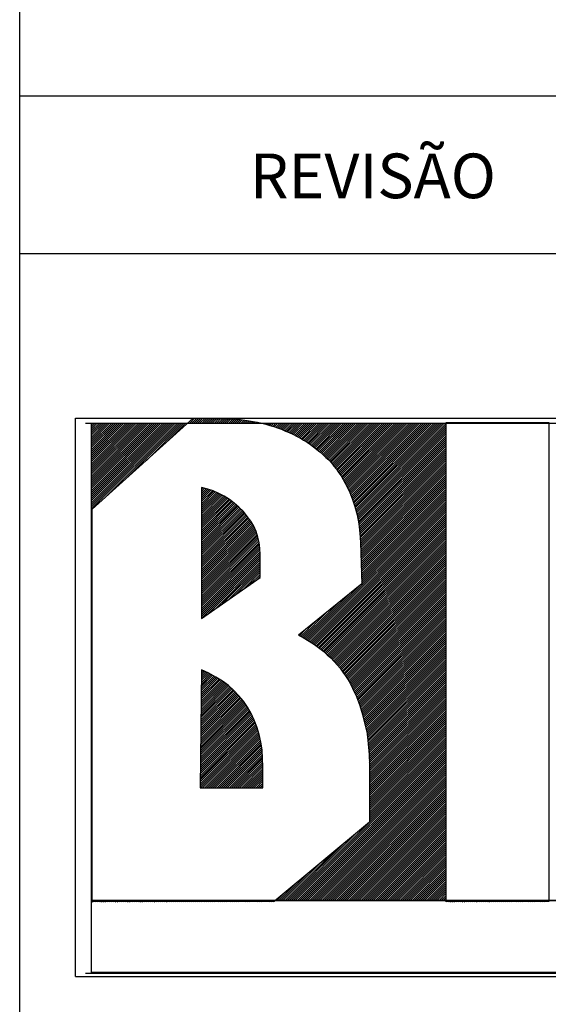
# Model space of a CAD drawing. Extents: x -21 to 306, y 0 to 170.
# Drawn here: x 100 to 101, y 8 to 11 of the extents above; entities that cross this region are included whole.
import ezdxf

# ---------------------------------------------------------------- set-up
doc = ezdxf.new("R2010")
doc.units = 0
doc.header["$LTSCALE"] = 0.5
doc.header["$MEASUREMENT"] = 0
doc.layers.get('0').update_dxf_attribs({"color": 15, "linetype": 'CONTINUOUS'})
doc.layers.add('SELO-P02V2', color=7, linetype='CONTINUOUS')
doc.styles.add('STANDART', font='ROMANT.SHX')

# ---------------------------------------------------------------- blocks, each defined once
blk = doc.blocks.new('*X1')
at = {"color": 0}
for p, q in [((-78.85, 79.188), (-71.468, 86.57)), ((-78.85, 79.365), (-71.645, 86.57)), ((-78.85, 79.542), (-71.822, 86.57)), ((-78.85, 79.719), (-71.999, 86.57)), ((-78.85, 79.895), (-72.175, 86.57)), ((-78.85, 80.072), (-72.352, 86.57)), ((-78.85, 80.249), (-72.529, 86.57)), ((-78.85, 80.426), (-72.706, 86.57)), ((-78.85, 80.603), (-72.883, 86.57)), ((-78.85, 80.779), (-73.059, 86.57)), ((-78.85, 80.956), (-73.236, 86.57)), ((-78.85, 81.133), (-73.413, 86.57)), ((-78.85, 81.31), (-73.59, 86.57)), ((-78.85, 81.486), (-73.766, 86.57)), ((-78.85, 81.663), (-73.943, 86.57)), ((-78.85, 81.84), (-74.12, 86.57)), ((-78.85, 82.017), (-74.297, 86.57)), ((-78.85, 82.194), (-74.474, 86.57)), ((-78.85, 82.37), (-74.65, 86.57)), ((-78.85, 82.547), (-74.827, 86.57)), ((-78.85, 82.724), (-75.004, 86.57)), ((-78.85, 82.901), (-75.181, 86.57)), ((-78.85, 83.077), (-75.357, 86.57)), ((-78.85, 83.254), (-75.534, 86.57)), ((-78.85, 83.431), (-75.711, 86.57)), ((-78.85, 83.608), (-75.888, 86.57)), ((-78.85, 83.785), (-76.065, 86.57)), ((-78.85, 83.961), (-76.241, 86.57)), ((-78.85, 84.138), (-76.418, 86.57)), ((-78.85, 84.315), (-76.595, 86.57)), ((-78.85, 84.492), (-76.772, 86.57)), ((-78.85, 84.668), (-76.948, 86.57)), ((-78.85, 84.845), (-77.125, 86.57)), ((-78.85, 85.022), (-77.302, 86.57)), ((-78.85, 85.199), (-77.479, 86.57)), ((-78.85, 85.376), (-77.656, 86.57)), ((-78.85, 85.552), (-77.832, 86.57)), ((-78.85, 85.729), (-78.009, 86.57)), ((-78.85, 85.906), (-78.186, 86.57)), ((-78.85, 86.083), (-78.363, 86.57)), ((-78.85, 86.259), (-78.539, 86.57)), ((-78.85, 86.436), (-78.716, 86.57)), ((-77.722, 80.14), (-71.292, 86.57)), ((-75.932, 81.753), (-71.115, 86.57)), ((-74.141, 83.367), (-70.938, 86.57)), ((-72.351, 84.98), (-70.761, 86.57)), ((-70.584, 86.57), (-70.561, 86.594)), ((-70.408, 86.57), (-69.98, 86.998)), ((-70.231, 86.57), (-69.806, 86.995)), ((-70.054, 86.57), (-69.632, 86.992)), ((-69.877, 86.57), (-69.458, 86.989)), ((-69.701, 86.57), (-69.285, 86.986)), ((-69.524, 86.57), (-69.111, 86.983)), ((-69.347, 86.57), (-68.937, 86.98)), ((-69.17, 86.57), (-68.763, 86.977)), ((-68.993, 86.57), (-68.589, 86.974)), ((-68.817, 86.57), (-68.416, 86.971)), ((-68.64, 86.57), (-68.242, 86.968)), ((-68.463, 86.57), (-68.068, 86.965)), ((-68.286, 86.57), (-67.894, 86.962)), ((-68.11, 86.57), (-67.72, 86.959)), ((-67.933, 86.57), (-67.547, 86.956)), ((-67.756, 86.57), (-67.373, 86.953)), ((-67.579, 86.57), (-67.199, 86.95)), ((-67.403, 86.57), (-67.03, 86.942)), ((-67.226, 86.57), (-66.862, 86.933)), ((-67.049, 86.57), (-66.697, 86.922)), ((-66.872, 86.57), (-66.533, 86.909)), ((-66.695, 86.57), (-66.368, 86.897)), ((-66.519, 86.57), (-66.2, 86.888)), ((-66.342, 86.57), (-66.033, 86.879)), ((-66.165, 86.57), (-65.88, 86.855)), ((-65.988, 86.57), (-65.728, 86.831)), ((-65.812, 86.57), (-65.571, 86.81)), ((-65.635, 86.57), (-65.412, 86.792)), ((-65.458, 86.57), (-65.256, 86.772)), ((-65.281, 86.57), (-65.105, 86.747)), ((-65.104, 86.57), (-64.954, 86.721)), ((-64.928, 86.57), (-64.804, 86.693)), ((-64.751, 86.57), (-64.655, 86.666)), ((-64.574, 86.57), (-64.508, 86.636)), ((-64.397, 86.57), (-64.363, 86.604)), ((-64.221, 86.57), (-64.219, 86.572)), ((-64.081, 86.533), (-64.044, 86.57)), ((-63.943, 86.494), (-63.867, 86.57)), ((-63.806, 86.454), (-63.69, 86.57)), ((-63.669, 86.414), (-63.513, 86.57)), ((-63.533, 86.374), (-63.337, 86.57)), ((-63.395, 86.334), (-63.16, 86.57)), ((-63.258, 86.295), (-62.983, 86.57)), ((-63.122, 86.254), (-62.806, 86.57)), ((-62.99, 86.21), (-62.63, 86.57)), ((-62.857, 86.166), (-62.453, 86.57)), ((-62.727, 86.119), (-62.276, 86.57)), ((-62.597, 86.072), (-62.099, 86.57)), ((-62.47, 86.022), (-61.922, 86.57)), ((-62.348, 85.968), (-61.746, 86.57)), ((-62.225, 85.913), (-61.569, 86.57)), ((-62.101, 85.861), (-61.392, 86.57)), ((-61.975, 85.81), (-61.215, 86.57)), ((-61.849, 85.76), (-61.039, 86.57)), ((-61.727, 85.704), (-60.862, 86.57)), ((-61.606, 85.649), (-60.685, 86.57)), ((-61.486, 85.592), (-60.508, 86.57)), ((-61.369, 85.532), (-60.331, 86.57)), ((-61.253, 85.472), (-60.155, 86.57)), ((-61.136, 85.412), (-59.978, 86.57)), ((-61.019, 85.352), (-59.801, 86.57)), ((-60.903, 85.292), (-59.624, 86.57)), ((-60.793, 85.224), (-59.448, 86.57)), ((-60.686, 85.155), (-59.271, 86.57)), ((-60.577, 85.086), (-59.094, 86.57)), ((-60.467, 85.02), (-58.917, 86.57)), ((-60.357, 84.954), (-58.74, 86.57)), ((-60.247, 84.886), (-58.564, 86.57)), ((-60.14, 84.817), (-58.387, 86.57)), ((-60.032, 84.748), (-58.21, 86.57)), ((-59.929, 84.675), (-58.033, 86.57)), ((-59.825, 84.601), (-57.857, 86.57)), ((-59.723, 84.526), (-57.68, 86.57)), ((-59.626, 84.447), (-57.503, 86.57)), ((-59.529, 84.367), (-57.326, 86.57)), ((-59.431, 84.288), (-57.149, 86.57)), ((-59.332, 84.211), (-56.973, 86.57)), ((-59.232, 84.134), (-56.796, 86.57)), ((-59.137, 84.052), (-56.619, 86.57)), ((-59.045, 83.967), (-56.442, 86.57)), ((-58.953, 83.883), (-56.266, 86.57)), ((-58.866, 83.793), (-56.089, 86.57)), ((-58.779, 83.703), (-55.912, 86.57)), ((-58.692, 83.613), (-55.735, 86.57)), ((-58.596, 83.532), (-55.558, 86.57)), ((-58.5, 83.451), (-55.382, 86.57)), ((-58.409, 83.365), (-55.205, 86.57)), ((-58.326, 83.272), (-55.028, 86.57)), ((-58.243, 83.178), (-54.851, 86.57)), ((-58.166, 83.079), (-54.675, 86.57)), ((-58.092, 82.975), (-54.498, 86.57)), ((-58.019, 82.872), (-54.321, 86.57)), ((-57.935, 82.779), (-54.144, 86.57)), ((-57.851, 82.687), (-53.967, 86.57)), ((-57.769, 82.592), (-53.791, 86.57)), ((-57.699, 82.485), (-53.614, 86.57)), ((-57.63, 82.377), (-53.437, 86.57)), ((-57.559, 82.271), (-53.26, 86.57)), ((-57.486, 82.168), (-53.084, 86.57)), ((-57.412, 82.065), (-52.907, 86.57)), ((-57.343, 81.957), (-52.73, 86.57)), ((-57.277, 81.846), (-52.553, 86.57)), ((-57.212, 81.735), (-52.376, 86.57)), ((-57.146, 81.624), (-52.2, 86.57)), ((-57.08, 81.512), (-52.023, 86.57)), ((-57.015, 81.401), (-51.846, 86.57)), ((-56.956, 81.283), (-51.669, 86.57)), ((-56.898, 81.165), (-51.493, 86.57)), ((-56.839, 81.047), (-51.316, 86.57)), ((-56.78, 80.929), (-51.139, 86.57)), ((-56.721, 80.812), (-50.962, 86.57)), ((-56.665, 80.691), (-50.785, 86.57)), ((-56.612, 80.567), (-50.609, 86.57)), ((-56.56, 80.442), (-50.432, 86.57)), ((-56.507, 80.318), (-50.255, 86.57)), ((-56.454, 80.194), (-50.078, 86.57)), ((-56.403, 80.069), (-49.902, 86.57)), ((-56.36, 79.935), (-49.725, 86.57)), ((-56.317, 79.802), (-49.548, 86.57)), ((-56.273, 79.668), (-49.371, 86.57)), ((-56.23, 79.534), (-49.195, 86.57)), ((-56.187, 79.401), (-49.018, 86.57)), ((-56.147, 79.264), (-48.841, 86.57)), ((-56.108, 79.126), (-48.664, 86.57)), ((-56.07, 78.988), (-48.487, 86.57)), ((-56.031, 78.85), (-48.33, 86.551)), ((-48.311, 86.57), (-48.261, 86.62)), ((-48.134, 86.57), (-48.084, 86.62)), ((-47.957, 86.57), (-47.907, 86.62)), ((-47.78, 86.57), (-47.73, 86.62)), ((-47.604, 86.57), (-47.554, 86.62)), ((-47.427, 86.57), (-47.377, 86.62)), ((-47.25, 86.57), (-47.2, 86.62)), ((-47.073, 86.57), (-47.023, 86.62)), ((-46.896, 86.57), (-46.846, 86.62)), ((-46.72, 86.57), (-46.67, 86.62)), ((-46.543, 86.57), (-46.493, 86.62)), ((-46.366, 86.57), (-46.316, 86.62)), ((-46.189, 86.57), (-46.139, 86.62)), ((-46.013, 86.57), (-45.963, 86.62)), ((-45.836, 86.57), (-45.786, 86.62)), ((-45.659, 86.57), (-45.609, 86.62)), ((-45.482, 86.57), (-45.432, 86.62)), ((-45.305, 86.57), (-45.255, 86.62)), ((-45.129, 86.57), (-45.079, 86.62)), ((-44.952, 86.57), (-44.902, 86.62)), ((-44.775, 86.57), (-44.725, 86.62)), ((-44.598, 86.57), (-44.548, 86.62)), ((-44.422, 86.57), (-44.372, 86.62)), ((-44.245, 86.57), (-44.195, 86.62)), ((-44.068, 86.57), (-44.018, 86.62)), ((-43.891, 86.57), (-43.841, 86.62)), ((-43.714, 86.57), (-43.664, 86.62)), ((-43.538, 86.57), (-43.488, 86.62)), ((-43.361, 86.57), (-43.311, 86.62)), ((-43.184, 86.57), (-43.134, 86.62)), ((-43.007, 86.57), (-42.957, 86.62)), ((-42.831, 86.57), (-42.781, 86.62)), ((-42.654, 86.57), (-42.604, 86.62)), ((-42.477, 86.57), (-42.427, 86.62)), ((-42.3, 86.57), (-42.25, 86.62)), ((-42.123, 86.57), (-42.073, 86.62)), ((-41.947, 86.57), (-41.897, 86.62)), ((-41.77, 86.57), (-41.72, 86.62)), ((-41.593, 86.57), (-41.543, 86.62)), ((-41.416, 86.57), (-41.366, 86.62)), ((-41.24, 86.57), (-41.19, 86.62)), ((-41.063, 86.57), (-41.013, 86.62)), ((-40.886, 86.57), (-40.836, 86.62)), ((-40.709, 86.57), (-40.659, 86.62)), ((-40.532, 86.57), (-40.482, 86.62)), ((-40.356, 86.57), (-40.306, 86.62)), ((-40.179, 86.57), (-40.129, 86.62)), ((-40.002, 86.57), (-39.952, 86.62)), ((-39.825, 86.57), (-39.775, 86.62)), ((-39.649, 86.57), (-39.599, 86.62)), ((-55.992, 78.712), (-48.33, 86.374)), ((-55.962, 78.565), (-48.33, 86.197)), ((-55.936, 78.414), (-48.33, 86.02)), ((-55.91, 78.263), (-48.33, 85.844)), ((-55.885, 78.112), (-48.33, 85.667)), ((-55.859, 77.961), (-48.33, 85.49)), ((-55.837, 77.806), (-48.33, 85.313)), ((-55.818, 77.648), (-48.33, 85.136)), ((-55.799, 77.491), (-48.33, 84.96)), ((-55.78, 77.333), (-48.33, 84.783)), ((-55.76, 77.176), (-48.33, 84.606)), ((-55.745, 77.014), (-48.33, 84.429)), ((-55.735, 76.847), (-48.33, 84.253)), ((-55.725, 76.681), (-48.33, 84.076)), ((-55.714, 76.514), (-48.33, 83.899)), ((-55.704, 76.348), (-48.33, 83.722)), ((-55.697, 76.178), (-48.33, 83.545)), ((-55.692, 76.006), (-48.33, 83.369)), ((-55.687, 75.834), (-48.33, 83.192)), ((-55.683, 75.662), (-48.33, 83.015)), ((-55.678, 75.49), (-48.33, 82.838)), ((-55.673, 75.319), (-48.33, 82.662)), ((-55.668, 75.147), (-48.33, 82.485)), ((-55.663, 74.975), (-48.33, 82.308)), ((-55.659, 74.803), (-48.33, 82.131)), ((-55.654, 74.631), (-48.33, 81.954)), ((-55.649, 74.459), (-48.33, 81.778)), ((-55.644, 74.287), (-48.33, 81.601)), ((-69.39, 80.87), (-69.265, 80.995)), ((-69.39, 80.693), (-69.128, 80.956)), ((-69.39, 80.517), (-68.99, 80.917)), ((-69.39, 80.34), (-68.852, 80.878)), ((-69.39, 80.163), (-68.718, 80.835)), ((-69.39, 79.986), (-68.583, 80.793)), ((-69.39, 79.81), (-68.448, 80.751)), ((-69.39, 79.633), (-68.321, 80.702)), ((-69.39, 79.456), (-68.202, 80.644)), ((-69.39, 79.279), (-68.082, 80.587)), ((-55.639, 74.115), (-48.33, 81.424)), ((-55.634, 73.943), (-48.33, 81.247)), ((-55.63, 73.771), (-48.33, 81.071)), ((-55.625, 73.599), (-48.33, 80.894)), ((-55.62, 73.427), (-48.33, 80.717)), ((-69.39, 79.102), (-67.962, 80.53)), ((-69.39, 78.926), (-67.844, 80.472)), ((-69.39, 78.749), (-67.726, 80.413)), ((-69.39, 78.572), (-67.608, 80.354)), ((-69.39, 78.395), (-67.49, 80.295)), ((-69.39, 78.219), (-67.377, 80.232)), ((-69.39, 78.042), (-67.267, 80.165)), ((-69.39, 77.865), (-67.157, 80.098)), ((-69.39, 77.688), (-67.047, 80.031)), ((-69.39, 77.511), (-66.941, 79.96)), ((-69.39, 77.335), (-66.84, 79.884)), ((-69.39, 77.158), (-66.74, 79.808)), ((-69.39, 76.981), (-66.639, 79.732)), ((-60.284, 67.879), (-48.33, 79.833)), ((-55.615, 73.255), (-48.33, 80.54)), ((-55.61, 73.083), (-48.33, 80.363)), ((-55.605, 72.911), (-48.33, 80.187)), ((-55.601, 72.739), (-48.33, 80.01)), ((-78.85, 79.012), (-78.82, 79.042)), ((-69.39, 76.804), (-66.54, 79.654)), ((-69.39, 76.628), (-66.446, 79.572)), ((-69.39, 76.451), (-66.352, 79.489)), ((-69.39, 76.274), (-66.257, 79.407)), ((-69.39, 76.097), (-66.164, 79.324)), ((-69.39, 75.92), (-66.075, 79.235)), ((-69.39, 75.744), (-65.987, 79.147)), ((-69.39, 75.567), (-65.898, 79.058)), ((-69.39, 75.39), (-65.81, 78.97)), ((-60.174, 67.812), (-48.33, 79.656)), ((-60.064, 67.745), (-48.33, 79.48)), ((-59.954, 67.679), (-48.33, 79.303)), ((-59.845, 67.611), (-48.33, 79.126)), ((-59.739, 67.541), (-48.33, 78.949)), ((-78.85, 78.835), (-78.82, 78.865)), ((-78.85, 78.658), (-78.82, 78.688)), ((-78.85, 78.481), (-78.82, 78.511)), ((-78.85, 78.304), (-78.82, 78.334)), ((-78.85, 78.128), (-78.82, 78.158)), ((-69.39, 75.213), (-65.729, 78.874)), ((-69.39, 75.037), (-65.65, 78.776)), ((-69.39, 74.86), (-65.571, 78.678)), ((-69.39, 74.683), (-65.493, 78.58)), ((-69.39, 74.506), (-65.415, 78.482)), ((-69.39, 74.329), (-65.338, 78.382)), ((-69.39, 74.153), (-65.26, 78.282)), ((-69.39, 73.976), (-65.183, 78.183)), ((-69.39, 73.799), (-65.113, 78.076)), ((-59.632, 67.47), (-48.33, 78.772)), ((-59.526, 67.4), (-48.33, 78.596)), ((-59.424, 67.325), (-48.33, 78.419)), ((-59.322, 67.25), (-48.33, 78.242)), ((-59.22, 67.175), (-48.33, 78.065)), ((-78.85, 77.951), (-78.82, 77.981)), ((-78.85, 77.774), (-78.82, 77.804)), ((-78.85, 77.597), (-78.82, 77.627)), ((-78.85, 77.421), (-78.82, 77.451)), ((-78.85, 77.244), (-78.82, 77.274)), ((-69.39, 73.622), (-65.049, 77.963)), ((-69.39, 73.446), (-64.985, 77.85)), ((-69.39, 73.269), (-64.921, 77.737)), ((-69.39, 73.092), (-64.862, 77.62)), ((-69.39, 72.915), (-64.806, 77.499)), ((-69.39, 72.738), (-64.75, 77.378)), ((-69.39, 72.562), (-64.694, 77.258)), ((-59.121, 67.098), (-48.33, 77.889)), ((-59.022, 67.02), (-48.33, 77.712)), ((-58.923, 66.942), (-48.33, 77.535)), ((-58.828, 66.861), (-48.33, 77.358)), ((-78.85, 77.067), (-78.82, 77.097)), ((-78.85, 76.89), (-78.82, 76.92)), ((-78.85, 76.713), (-78.82, 76.743)), ((-78.85, 76.537), (-78.82, 76.567)), ((-78.85, 76.36), (-78.82, 76.39)), ((-69.39, 72.385), (-64.651, 77.124)), ((-69.39, 72.208), (-64.61, 76.988)), ((-69.39, 72.031), (-64.568, 76.853)), ((-69.39, 71.855), (-64.53, 76.714)), ((-69.39, 71.678), (-64.5, 76.568)), ((-69.39, 71.501), (-64.469, 76.422)), ((-58.736, 66.775), (-48.33, 77.181)), ((-58.645, 66.69), (-48.33, 77.005)), ((-58.553, 66.605), (-48.33, 76.828)), ((-58.46, 66.521), (-48.33, 76.651)), ((-58.367, 66.437), (-48.33, 76.474)), ((-78.85, 76.183), (-78.82, 76.213)), ((-78.85, 76.006), (-78.82, 76.036)), ((-78.85, 75.83), (-78.82, 75.86)), ((-78.85, 75.653), (-78.82, 75.683)), ((-78.85, 75.476), (-78.82, 75.506)), ((-69.39, 71.324), (-64.439, 76.275)), ((-69.39, 71.147), (-64.415, 76.122)), ((-69.39, 70.971), (-64.391, 75.969)), ((-69.39, 70.794), (-64.367, 75.817)), ((-69.39, 70.617), (-64.355, 75.652)), ((-58.274, 66.353), (-48.33, 76.298)), ((-58.188, 66.263), (-48.33, 76.121)), ((-58.103, 66.171), (-48.33, 75.944)), ((-58.017, 66.08), (-48.33, 75.767)), ((-57.931, 65.989), (-48.33, 75.59)), ((-78.85, 75.299), (-78.82, 75.329)), ((-78.85, 75.123), (-78.82, 75.153)), ((-78.85, 74.946), (-78.82, 74.976)), ((-78.85, 74.769), (-78.82, 74.799)), ((-69.39, 70.44), (-64.349, 75.482)), ((-69.39, 70.264), (-64.342, 75.312)), ((-69.39, 70.087), (-64.34, 75.137)), ((-69.39, 69.91), (-64.34, 74.96)), ((-69.334, 69.789), (-64.34, 74.783)), ((-57.844, 65.899), (-48.33, 75.414)), ((-57.758, 65.809), (-48.33, 75.237)), ((-57.673, 65.717), (-48.33, 75.06)), ((-57.591, 65.623), (-48.33, 74.883)), ((-57.509, 65.528), (-48.33, 74.707)), ((-78.85, 74.592), (-78.82, 74.622)), ((-78.85, 74.415), (-78.82, 74.445)), ((-78.85, 74.239), (-78.82, 74.269)), ((-78.85, 74.062), (-78.82, 74.092)), ((-78.85, 73.885), (-78.82, 73.915)), ((-68.747, 70.199), (-64.34, 74.606)), ((-68.16, 70.61), (-64.34, 74.43)), ((-67.572, 71.021), (-64.34, 74.253)), ((-66.985, 71.431), (-64.34, 74.076)), ((-66.398, 71.842), (-64.34, 73.899)), ((-57.43, 65.43), (-48.33, 74.53)), ((-57.358, 65.325), (-48.33, 74.353)), ((-57.287, 65.219), (-48.33, 74.176)), ((-57.216, 65.114), (-48.33, 73.999)), ((-57.142, 65.011), (-48.33, 73.823)), ((-78.85, 73.708), (-78.82, 73.738)), ((-78.85, 73.532), (-78.82, 73.562)), ((-78.85, 73.355), (-78.82, 73.385)), ((-78.85, 73.178), (-78.82, 73.208)), ((-78.85, 73.001), (-78.82, 73.031)), ((-65.81, 72.252), (-64.34, 73.723)), ((-65.223, 72.663), (-64.34, 73.546)), ((-64.636, 73.073), (-64.34, 73.369)), ((-57.068, 64.908), (-48.33, 73.646)), ((-56.994, 64.805), (-48.33, 73.469)), ((-56.922, 64.7), (-48.33, 73.292)), ((-56.851, 64.595), (-48.33, 73.116)), ((-78.85, 72.824), (-78.82, 72.854)), ((-78.85, 72.648), (-78.82, 72.678)), ((-78.85, 72.471), (-78.82, 72.501)), ((-78.85, 72.294), (-78.82, 72.324)), ((-78.85, 72.117), (-78.82, 72.147)), ((-60.395, 67.945), (-55.707, 72.633)), ((-56.78, 64.489), (-48.33, 72.939)), ((-56.713, 64.379), (-48.33, 72.762)), ((-56.649, 64.266), (-48.33, 72.585)), ((-56.585, 64.154), (-48.33, 72.408)), ((-56.524, 64.038), (-48.33, 72.232)), ((-78.85, 71.941), (-78.82, 71.971)), ((-78.85, 71.764), (-78.82, 71.794)), ((-78.85, 71.587), (-78.82, 71.617)), ((-78.85, 71.41), (-78.82, 71.44)), ((-78.85, 71.233), (-78.82, 71.263)), ((-60.505, 68.012), (-56.657, 71.859)), ((-56.465, 63.92), (-48.33, 72.055)), ((-56.406, 63.802), (-48.33, 71.878)), ((-56.349, 63.682), (-48.33, 71.701)), ((-56.294, 63.56), (-48.33, 71.525)), ((-56.239, 63.439), (-48.33, 71.348)), ((-78.85, 71.057), (-78.82, 71.087)), ((-78.85, 70.88), (-78.82, 70.91)), ((-78.85, 70.703), (-78.82, 70.733)), ((-78.85, 70.526), (-78.82, 70.556)), ((-60.615, 68.079), (-57.608, 71.086)), ((-56.184, 63.317), (-48.33, 71.171)), ((-56.129, 63.195), (-48.33, 70.994)), ((-56.074, 63.073), (-48.33, 70.817)), ((-56.022, 62.949), (-48.33, 70.641)), ((-55.973, 62.821), (-48.33, 70.464)), ((-78.85, 70.35), (-78.82, 70.38)), ((-78.85, 70.173), (-78.82, 70.203)), ((-78.85, 69.996), (-78.82, 70.026)), ((-78.85, 69.819), (-78.82, 69.849)), ((-78.85, 69.642), (-78.82, 69.672)), ((-60.729, 68.141), (-58.558, 70.312)), ((-55.923, 62.694), (-48.33, 70.287)), ((-55.873, 62.567), (-48.33, 70.11)), ((-55.824, 62.44), (-48.33, 69.934)), ((-55.774, 62.312), (-48.33, 69.757)), ((-55.73, 62.181), (-48.33, 69.58)), ((-78.85, 69.466), (-78.82, 69.496)), ((-78.85, 69.289), (-78.82, 69.319)), ((-78.85, 69.112), (-78.82, 69.142)), ((-78.85, 68.935), (-78.82, 68.965)), ((-78.85, 68.759), (-78.82, 68.789)), ((-60.96, 68.263), (-60.459, 68.765)), ((-60.845, 68.202), (-59.508, 69.539)), ((-55.689, 62.044), (-48.33, 69.403)), ((-55.649, 61.907), (-48.33, 69.227)), ((-55.609, 61.771), (-48.33, 69.05)), ((-55.568, 61.634), (-48.33, 68.873)), ((-78.85, 68.582), (-78.82, 68.612)), ((-78.85, 68.405), (-78.82, 68.435)), ((-78.85, 68.228), (-78.82, 68.258)), ((-78.85, 68.051), (-78.82, 68.081)), ((-78.85, 67.875), (-78.82, 67.905)), ((-55.528, 61.498), (-48.33, 68.696)), ((-55.492, 61.357), (-48.33, 68.519)), ((-55.458, 61.215), (-48.33, 68.343)), ((-55.423, 61.073), (-48.33, 68.166)), ((-55.388, 60.931), (-48.33, 67.989)), ((-78.85, 67.698), (-78.82, 67.728)), ((-78.85, 67.521), (-78.82, 67.551)), ((-78.85, 67.344), (-78.82, 67.374)), ((-78.85, 67.168), (-78.82, 67.198)), ((-78.85, 66.991), (-78.82, 67.021)), ((-55.354, 60.789), (-48.33, 67.812)), ((-55.319, 60.646), (-48.33, 67.636)), ((-55.288, 60.501), (-48.33, 67.459)), ((-55.256, 60.356), (-48.33, 67.282)), ((-55.225, 60.21), (-48.33, 67.105)), ((-78.85, 66.814), (-78.82, 66.844)), ((-78.85, 66.637), (-78.82, 66.667)), ((-78.85, 66.46), (-78.82, 66.49)), ((-78.85, 66.284), (-78.82, 66.314)), ((-55.193, 60.065), (-48.33, 66.928)), ((-55.162, 59.92), (-48.33, 66.752)), ((-55.134, 59.771), (-48.33, 66.575)), ((-55.116, 59.612), (-48.33, 66.398)), ((-55.098, 59.453), (-48.33, 66.221)), ((-78.85, 66.107), (-78.82, 66.137)), ((-78.85, 65.93), (-78.82, 65.96)), ((-78.85, 65.753), (-78.82, 65.783)), ((-78.85, 65.577), (-78.82, 65.607)), ((-78.85, 65.4), (-78.82, 65.43)), ((-69.39, 65.314), (-69.379, 65.325)), ((-55.08, 59.295), (-48.33, 66.045)), ((-55.061, 59.136), (-48.33, 65.868)), ((-55.043, 58.978), (-48.33, 65.691)), ((-55.028, 58.816), (-48.33, 65.514)), ((-55.013, 58.654), (-48.33, 65.337)), ((-78.85, 65.223), (-78.82, 65.253)), ((-78.85, 65.046), (-78.82, 65.076)), ((-78.85, 64.869), (-78.82, 64.899)), ((-78.85, 64.693), (-78.82, 64.723)), ((-78.85, 64.516), (-78.82, 64.546)), ((-69.415, 62.99), (-67.883, 64.523)), ((-69.413, 63.169), (-67.992, 64.591)), ((-69.411, 63.348), (-68.1, 64.659)), ((-69.41, 63.527), (-68.212, 64.724)), ((-69.408, 63.705), (-68.327, 64.786)), ((-69.406, 63.884), (-68.442, 64.848)), ((-69.404, 64.063), (-68.556, 64.91)), ((-69.402, 64.241), (-68.671, 64.972)), ((-69.4, 64.42), (-68.787, 65.033)), ((-69.398, 64.599), (-68.905, 65.091)), ((-69.396, 64.778), (-69.024, 65.15)), ((-69.394, 64.956), (-69.142, 65.208)), ((-69.392, 65.135), (-69.261, 65.266)), ((-54.999, 58.492), (-48.33, 65.161)), ((-54.984, 58.33), (-48.33, 64.984)), ((-54.97, 58.167), (-48.33, 64.807)), ((-54.959, 58.002), (-48.33, 64.63)), ((-78.85, 64.339), (-78.82, 64.369)), ((-78.85, 64.162), (-78.82, 64.192)), ((-78.85, 63.986), (-78.82, 64.016)), ((-78.85, 63.809), (-78.82, 63.839)), ((-78.85, 63.632), (-78.82, 63.662)), ((-69.437, 61.025), (-66.768, 63.693)), ((-69.435, 61.203), (-66.863, 63.775)), ((-69.433, 61.382), (-66.959, 63.856)), ((-69.431, 61.561), (-67.054, 63.938)), ((-69.429, 61.739), (-67.154, 64.015)), ((-69.427, 61.918), (-67.255, 64.09)), ((-69.425, 62.097), (-67.356, 64.166)), ((-69.423, 62.276), (-67.457, 64.241)), ((-69.421, 62.454), (-67.559, 64.317)), ((-69.419, 62.633), (-67.665, 64.387)), ((-69.417, 62.812), (-67.774, 64.455)), ((-54.955, 57.829), (-48.33, 64.454)), ((-54.951, 57.656), (-48.33, 64.277)), ((-54.947, 57.483), (-48.33, 64.1)), ((-54.944, 57.31), (-48.33, 63.923)), ((-54.94, 57.136), (-48.33, 63.746)), ((-78.85, 63.455), (-78.82, 63.485)), ((-78.85, 63.278), (-78.82, 63.308)), ((-78.85, 63.102), (-78.82, 63.132)), ((-78.85, 62.925), (-78.82, 62.955)), ((-78.85, 62.748), (-78.82, 62.778)), ((-69.456, 59.238), (-65.92, 62.774)), ((-69.454, 59.416), (-65.998, 62.872)), ((-69.452, 59.595), (-66.076, 62.971)), ((-69.45, 59.774), (-66.154, 63.07)), ((-69.448, 59.952), (-66.238, 63.163)), ((-69.446, 60.131), (-66.323, 63.254)), ((-69.444, 60.31), (-66.409, 63.345)), ((-69.442, 60.489), (-66.494, 63.437)), ((-69.44, 60.667), (-66.58, 63.528)), ((-69.439, 60.846), (-66.672, 63.612)), ((-54.94, 56.96), (-48.33, 63.57)), ((-54.94, 56.783), (-48.33, 63.393)), ((-54.94, 56.606), (-48.33, 63.216)), ((-54.94, 56.429), (-48.33, 63.039)), ((-54.94, 56.253), (-48.33, 62.863)), ((-78.85, 62.571), (-78.82, 62.601)), ((-78.85, 62.395), (-78.82, 62.425)), ((-78.85, 62.218), (-78.82, 62.248)), ((-78.85, 62.041), (-78.82, 62.071)), ((-69.471, 57.808), (-65.337, 61.942)), ((-69.469, 57.987), (-65.403, 62.053)), ((-69.467, 58.165), (-65.473, 62.16)), ((-69.466, 58.344), (-65.546, 62.264)), ((-69.464, 58.523), (-65.619, 62.368)), ((-69.462, 58.701), (-65.692, 62.471)), ((-69.46, 58.88), (-65.765, 62.575)), ((-69.458, 59.059), (-65.842, 62.675)), ((-54.94, 56.076), (-48.33, 62.686)), ((-54.94, 55.899), (-48.33, 62.509)), ((-54.94, 55.722), (-48.33, 62.332)), ((-54.94, 55.545), (-48.33, 62.155)), ((-54.94, 55.369), (-48.33, 61.979)), ((-78.85, 61.864), (-78.82, 61.894)), ((-78.85, 61.687), (-78.82, 61.717)), ((-78.85, 61.511), (-78.82, 61.541)), ((-78.85, 61.334), (-78.82, 61.364)), ((-78.85, 61.157), (-78.82, 61.187)), ((-69.485, 56.557), (-64.916, 61.125)), ((-69.483, 56.736), (-64.972, 61.247)), ((-69.481, 56.914), (-65.027, 61.368)), ((-69.479, 57.093), (-65.083, 61.489)), ((-69.477, 57.272), (-65.142, 61.607)), ((-69.475, 57.45), (-65.207, 61.719)), ((-69.473, 57.629), (-65.272, 61.83)), ((-54.94, 55.192), (-48.33, 61.802)), ((-54.94, 55.015), (-48.33, 61.625)), ((-54.94, 54.838), (-48.33, 61.448)), ((-54.94, 54.662), (-48.33, 61.272)), ((-54.94, 54.485), (-48.33, 61.095)), ((-78.85, 60.98), (-78.82, 61.01)), ((-78.85, 60.804), (-78.82, 60.834)), ((-78.85, 60.627), (-78.82, 60.657)), ((-78.85, 60.45), (-78.82, 60.48)), ((-78.85, 60.273), (-78.82, 60.303)), ((-69.498, 55.306), (-64.573, 60.232)), ((-69.496, 55.485), (-64.611, 60.37)), ((-69.495, 55.663), (-64.659, 60.499)), ((-69.493, 55.842), (-64.709, 60.625)), ((-69.491, 56.021), (-64.76, 60.752)), ((-69.489, 56.199), (-64.81, 60.878)), ((-69.487, 56.378), (-64.861, 61.004)), ((-54.94, 54.308), (-48.33, 60.918)), ((-54.94, 54.131), (-48.33, 60.741)), ((-54.94, 53.954), (-48.33, 60.564)), ((-54.94, 53.778), (-48.33, 60.388)), ((-78.85, 60.096), (-78.82, 60.126)), ((-78.85, 59.92), (-78.82, 59.95)), ((-78.85, 59.743), (-78.82, 59.773)), ((-78.85, 59.566), (-78.82, 59.596)), ((-78.85, 59.389), (-78.82, 59.419)), ((-69.468, 55.16), (-64.534, 60.094)), ((-69.291, 55.16), (-64.495, 59.956)), ((-69.114, 55.16), (-64.456, 59.818)), ((-68.937, 55.16), (-64.421, 59.676)), ((-68.76, 55.16), (-64.388, 59.532)), ((-68.584, 55.16), (-64.355, 59.388)), ((-54.94, 53.601), (-48.33, 60.211)), ((-54.94, 53.424), (-48.33, 60.034)), ((-54.94, 53.247), (-48.33, 59.857)), ((-54.94, 53.071), (-48.33, 59.681)), ((-54.94, 52.894), (-48.33, 59.504)), ((-78.85, 59.213), (-78.82, 59.243)), ((-78.85, 59.036), (-78.82, 59.066)), ((-78.85, 58.859), (-78.82, 58.889)), ((-78.85, 58.682), (-78.82, 58.712)), ((-78.85, 58.505), (-78.82, 58.535)), ((-68.407, 55.16), (-64.323, 59.244)), ((-68.23, 55.16), (-64.29, 59.1)), ((-68.053, 55.16), (-64.265, 58.948)), ((-67.877, 55.16), (-64.241, 58.796)), ((-67.7, 55.16), (-64.216, 58.644)), ((-61.667, 45.46), (-48.33, 58.797)), ((-61.49, 45.46), (-48.33, 58.62)), ((-54.94, 52.717), (-48.33, 59.327)), ((-54.94, 52.54), (-48.33, 59.15)), ((-54.94, 52.363), (-48.33, 58.973)), ((-78.85, 58.329), (-78.82, 58.359)), ((-78.85, 58.152), (-78.82, 58.182)), ((-78.85, 57.975), (-78.82, 58.005)), ((-78.85, 57.798), (-78.82, 57.828)), ((-67.523, 55.16), (-64.192, 58.491)), ((-67.346, 55.16), (-64.174, 58.332)), ((-67.169, 55.16), (-64.163, 58.167)), ((-66.993, 55.16), (-64.152, 58.001)), ((-66.816, 55.16), (-64.141, 57.835)), ((-61.313, 45.46), (-48.33, 58.443)), ((-61.136, 45.46), (-48.33, 58.266)), ((-60.96, 45.46), (-48.33, 58.09)), ((-60.783, 45.46), (-48.33, 57.913)), ((-60.606, 45.46), (-48.33, 57.736)), ((-78.85, 57.622), (-78.82, 57.652)), ((-78.85, 57.445), (-78.82, 57.475)), ((-78.85, 57.268), (-78.82, 57.298)), ((-78.85, 57.091), (-78.82, 57.121)), ((-78.85, 56.915), (-78.82, 56.945)), ((-66.639, 55.16), (-64.13, 57.669)), ((-66.462, 55.16), (-64.125, 57.497)), ((-66.286, 55.16), (-64.12, 57.325)), ((-66.109, 55.16), (-64.116, 57.153)), ((-65.932, 55.16), (-64.111, 56.981)), ((-60.429, 45.46), (-48.33, 57.559)), ((-60.252, 45.46), (-48.33, 57.382)), ((-60.076, 45.46), (-48.33, 57.206)), ((-59.899, 45.46), (-48.33, 57.029)), ((-59.722, 45.46), (-48.33, 56.852)), ((-78.85, 56.738), (-78.82, 56.768)), ((-78.85, 56.561), (-78.82, 56.591)), ((-78.85, 56.384), (-78.82, 56.414)), ((-78.85, 56.207), (-78.82, 56.237)), ((-78.85, 56.031), (-78.82, 56.061)), ((-65.755, 55.16), (-64.11, 56.805)), ((-65.578, 55.16), (-64.11, 56.628)), ((-65.402, 55.16), (-64.11, 56.452)), ((-65.225, 55.16), (-64.11, 56.275)), ((-65.048, 55.16), (-64.11, 56.098)), ((-59.545, 45.46), (-48.33, 56.675)), ((-59.369, 45.46), (-48.33, 56.499)), ((-59.192, 45.46), (-48.33, 56.322)), ((-59.015, 45.46), (-48.33, 56.145)), ((-78.85, 55.854), (-78.82, 55.884)), ((-78.85, 55.677), (-78.82, 55.707)), ((-78.85, 55.5), (-78.82, 55.53)), ((-78.85, 55.324), (-78.82, 55.354)), ((-78.85, 55.147), (-78.82, 55.177)), ((-64.871, 55.16), (-64.11, 55.921)), ((-64.695, 55.16), (-64.11, 55.745)), ((-64.518, 55.16), (-64.11, 55.568)), ((-64.341, 55.16), (-64.11, 55.391)), ((-64.164, 55.16), (-64.11, 55.214)), ((-58.838, 45.46), (-48.33, 55.968)), ((-58.661, 45.46), (-48.33, 55.791)), ((-58.485, 45.46), (-48.33, 55.615)), ((-58.308, 45.46), (-48.33, 55.438)), ((-58.131, 45.46), (-48.33, 55.261)), ((-78.85, 54.97), (-78.82, 55)), ((-78.85, 54.793), (-78.82, 54.823)), ((-78.85, 54.616), (-78.82, 54.646)), ((-78.85, 54.44), (-78.82, 54.47)), ((-78.85, 54.263), (-78.82, 54.293)), ((-57.954, 45.46), (-48.33, 55.084)), ((-57.778, 45.46), (-48.33, 54.908)), ((-57.601, 45.46), (-48.33, 54.731)), ((-57.424, 45.46), (-48.33, 54.554)), ((-57.247, 45.46), (-48.33, 54.377)), ((-78.85, 54.086), (-78.82, 54.116)), ((-78.85, 53.909), (-78.82, 53.939)), ((-78.85, 53.733), (-78.82, 53.763)), ((-78.85, 53.556), (-78.82, 53.586)), ((-57.07, 45.46), (-48.33, 54.2)), ((-56.894, 45.46), (-48.33, 54.024)), ((-56.717, 45.46), (-48.33, 53.847)), ((-56.54, 45.46), (-48.33, 53.67)), ((-56.363, 45.46), (-48.33, 53.493)), ((-78.85, 53.379), (-78.82, 53.409)), ((-78.85, 53.202), (-78.82, 53.232)), ((-78.85, 53.025), (-78.82, 53.055)), ((-78.85, 52.849), (-78.82, 52.879)), ((-78.85, 52.672), (-78.82, 52.702)), ((-56.187, 45.46), (-48.33, 53.317)), ((-56.01, 45.46), (-48.33, 53.14)), ((-55.833, 45.46), (-48.33, 52.963)), ((-55.656, 45.46), (-48.33, 52.786)), ((-55.479, 45.46), (-48.33, 52.609)), ((-78.85, 52.495), (-78.82, 52.525)), ((-78.85, 52.318), (-78.82, 52.348)), ((-78.85, 52.142), (-78.82, 52.172)), ((-78.85, 51.965), (-78.82, 51.995)), ((-78.85, 51.788), (-78.82, 51.818)), ((-55.303, 45.46), (-48.33, 52.433)), ((-55.126, 45.46), (-48.33, 52.256)), ((-54.949, 45.46), (-48.33, 52.079)), ((-54.772, 45.46), (-48.33, 51.902)), ((-78.85, 51.611), (-78.82, 51.641)), ((-78.85, 51.434), (-78.82, 51.464)), ((-78.85, 51.258), (-78.82, 51.288)), ((-78.85, 51.081), (-78.82, 51.111)), ((-78.85, 50.904), (-78.82, 50.934)), ((-61.843, 45.46), (-55.978, 51.325)), ((-54.596, 45.46), (-48.33, 51.726)), ((-54.419, 45.46), (-48.33, 51.549)), ((-54.242, 45.46), (-48.33, 51.372)), ((-54.065, 45.46), (-48.33, 51.195)), ((-53.889, 45.46), (-48.33, 51.019)), ((-78.85, 50.727), (-78.82, 50.757)), ((-78.85, 50.551), (-78.82, 50.581)), ((-78.85, 50.374), (-78.82, 50.404)), ((-78.85, 50.197), (-78.82, 50.227)), ((-78.85, 50.02), (-78.82, 50.05)), ((-62.02, 45.46), (-57.036, 50.444)), ((-53.712, 45.46), (-48.33, 50.842)), ((-53.535, 45.46), (-48.33, 50.665)), ((-53.358, 45.46), (-48.33, 50.488)), ((-53.181, 45.46), (-48.33, 50.311)), ((-53.005, 45.46), (-48.33, 50.135)), ((-78.85, 49.843), (-78.82, 49.873)), ((-78.85, 49.667), (-78.82, 49.697)), ((-78.85, 49.49), (-78.82, 49.52)), ((-78.85, 49.313), (-78.82, 49.343)), ((-62.197, 45.46), (-58.094, 49.563)), ((-52.828, 45.46), (-48.33, 49.958)), ((-52.651, 45.46), (-48.33, 49.781)), ((-52.474, 45.46), (-48.33, 49.604)), ((-52.298, 45.46), (-48.33, 49.428)), ((-52.121, 45.46), (-48.33, 49.251)), ((-78.85, 49.136), (-78.82, 49.166)), ((-78.85, 48.96), (-78.82, 48.99)), ((-78.85, 48.783), (-78.82, 48.813)), ((-78.85, 48.606), (-78.82, 48.636)), ((-78.85, 48.429), (-78.82, 48.459)), ((-62.374, 45.46), (-59.152, 48.681)), ((-51.944, 45.46), (-48.33, 49.074)), ((-51.767, 45.46), (-48.33, 48.897)), ((-51.59, 45.46), (-48.33, 48.72)), ((-51.414, 45.46), (-48.33, 48.544)), ((-51.237, 45.46), (-48.33, 48.367)), ((-78.85, 48.252), (-78.82, 48.282)), ((-78.85, 48.076), (-78.82, 48.106)), ((-78.85, 47.899), (-78.82, 47.929)), ((-78.85, 47.722), (-78.82, 47.752)), ((-78.85, 47.545), (-78.82, 47.575)), ((-62.551, 45.46), (-60.211, 47.8)), ((-51.06, 45.46), (-48.33, 48.19)), ((-50.883, 45.46), (-48.33, 48.013)), ((-50.707, 45.46), (-48.33, 47.837)), ((-50.53, 45.46), (-48.33, 47.66)), ((-78.85, 47.369), (-78.82, 47.399)), ((-78.85, 47.192), (-78.82, 47.222)), ((-78.85, 47.015), (-78.82, 47.045)), ((-78.85, 46.838), (-78.82, 46.868)), ((-78.85, 46.661), (-78.82, 46.691)), ((-62.727, 45.46), (-61.269, 46.919)), ((-50.353, 45.46), (-48.33, 47.483)), ((-50.176, 45.46), (-48.33, 47.306)), ((-49.999, 45.46), (-48.33, 47.129)), ((-49.823, 45.46), (-48.33, 46.953)), ((-49.646, 45.46), (-48.33, 46.776)), ((-78.85, 46.485), (-78.82, 46.515)), ((-78.85, 46.308), (-78.82, 46.338)), ((-78.85, 46.131), (-78.82, 46.161)), ((-78.85, 45.954), (-78.82, 45.984)), ((-78.85, 45.778), (-78.82, 45.808)), ((-62.904, 45.46), (-62.327, 46.037)), ((-49.469, 45.46), (-48.33, 46.599)), ((-49.292, 45.46), (-48.33, 46.422)), ((-49.116, 45.46), (-48.33, 46.246)), ((-48.939, 45.46), (-48.33, 46.069)), ((-48.762, 45.46), (-48.33, 45.892)), ((-78.85, 45.601), (-78.82, 45.631)), ((-78.82, 45.454), (-78.814, 45.46)), ((-78.767, 45.33), (-78.637, 45.46)), ((-78.59, 45.33), (-78.46, 45.46)), ((-78.413, 45.331), (-78.284, 45.46)), ((-78.236, 45.331), (-78.107, 45.46)), ((-78.059, 45.331), (-77.93, 45.46)), ((-77.882, 45.332), (-77.753, 45.46)), ((-77.704, 45.332), (-77.577, 45.46)), ((-77.527, 45.332), (-77.4, 45.46)), ((-77.35, 45.333), (-77.223, 45.46)), ((-77.173, 45.333), (-77.046, 45.46)), ((-76.996, 45.333), (-76.869, 45.46)), ((-76.819, 45.334), (-76.693, 45.46)), ((-76.642, 45.334), (-76.516, 45.46)), ((-76.465, 45.335), (-76.339, 45.46)), ((-76.288, 45.335), (-76.162, 45.46)), ((-76.11, 45.335), (-75.986, 45.46)), ((-75.933, 45.336), (-75.809, 45.46)), ((-75.756, 45.336), (-75.632, 45.46)), ((-75.579, 45.336), (-75.455, 45.46)), ((-75.402, 45.337), (-75.278, 45.46)), ((-75.225, 45.337), (-75.102, 45.46)), ((-75.048, 45.337), (-74.925, 45.46)), ((-74.871, 45.338), (-74.748, 45.46)), ((-74.693, 45.338), (-74.571, 45.46)), ((-74.516, 45.338), (-74.395, 45.46)), ((-74.339, 45.339), (-74.218, 45.46)), ((-74.162, 45.339), (-74.041, 45.46)), ((-73.985, 45.339), (-73.864, 45.46)), ((-73.808, 45.34), (-73.687, 45.46)), ((-73.631, 45.34), (-73.511, 45.46)), ((-73.454, 45.34), (-73.334, 45.46)), ((-73.277, 45.341), (-73.157, 45.46)), ((-73.099, 45.341), (-72.98, 45.46)), ((-72.922, 45.341), (-72.804, 45.46)), ((-72.745, 45.342), (-72.627, 45.46)), ((-72.568, 45.342), (-72.45, 45.46)), ((-72.391, 45.342), (-72.273, 45.46)), ((-72.214, 45.343), (-72.097, 45.46)), ((-72.037, 45.343), (-71.92, 45.46)), ((-71.86, 45.343), (-71.743, 45.46)), ((-71.683, 45.344), (-71.566, 45.46)), ((-71.505, 45.344), (-71.389, 45.46)), ((-71.328, 45.344), (-71.213, 45.46)), ((-71.151, 45.345), (-71.036, 45.46)), ((-70.974, 45.345), (-70.859, 45.46)), ((-70.797, 45.345), (-70.682, 45.46)), ((-70.62, 45.346), (-70.506, 45.46)), ((-70.443, 45.346), (-70.329, 45.46)), ((-70.266, 45.346), (-70.152, 45.46)), ((-70.088, 45.347), (-69.975, 45.46)), ((-69.911, 45.347), (-69.798, 45.46)), ((-69.734, 45.347), (-69.622, 45.46)), ((-69.557, 45.348), (-69.445, 45.46)), ((-69.38, 45.348), (-69.268, 45.46)), ((-69.203, 45.348), (-69.091, 45.46)), ((-69.026, 45.349), (-68.915, 45.46)), ((-68.849, 45.349), (-68.738, 45.46)), ((-68.672, 45.349), (-68.561, 45.46)), ((-68.494, 45.35), (-68.384, 45.46)), ((-68.317, 45.35), (-68.207, 45.46)), ((-68.14, 45.35), (-68.031, 45.46)), ((-67.963, 45.351), (-67.854, 45.46)), ((-67.786, 45.351), (-67.677, 45.46)), ((-67.609, 45.351), (-67.5, 45.46)), ((-67.432, 45.352), (-67.324, 45.46)), ((-67.255, 45.352), (-67.147, 45.46)), ((-67.078, 45.352), (-66.97, 45.46)), ((-66.9, 45.353), (-66.793, 45.46)), ((-66.723, 45.353), (-66.616, 45.46)), ((-66.546, 45.353), (-66.44, 45.46)), ((-66.369, 45.354), (-66.263, 45.46)), ((-66.192, 45.354), (-66.086, 45.46)), ((-66.015, 45.354), (-65.909, 45.46)), ((-65.838, 45.355), (-65.733, 45.46)), ((-65.661, 45.355), (-65.556, 45.46)), ((-65.483, 45.356), (-65.379, 45.46)), ((-65.306, 45.356), (-65.202, 45.46)), ((-65.129, 45.356), (-65.025, 45.46)), ((-64.952, 45.357), (-64.849, 45.46)), ((-64.775, 45.357), (-64.672, 45.46)), ((-64.598, 45.357), (-64.495, 45.46)), ((-64.421, 45.358), (-64.318, 45.46)), ((-64.244, 45.358), (-64.142, 45.46)), ((-64.067, 45.358), (-63.965, 45.46)), ((-63.889, 45.359), (-63.788, 45.46)), ((-63.712, 45.359), (-63.611, 45.46)), ((-63.535, 45.359), (-63.434, 45.46)), ((-63.358, 45.36), (-63.258, 45.46)), ((-63.181, 45.36), (-63.081, 45.46)), ((-48.585, 45.46), (-48.33, 45.715)), ((-48.408, 45.46), (-48.33, 45.538)), ((-48.33, 45.362), (-48.232, 45.46)), ((-48.184, 45.33), (-48.055, 45.46)), ((-48.007, 45.331), (-47.878, 45.46)), ((-47.83, 45.332), (-47.701, 45.46)), ((-47.652, 45.332), (-47.525, 45.46)), ((-47.475, 45.333), (-47.348, 45.46)), ((-47.297, 45.334), (-47.171, 45.46)), ((-47.12, 45.334), (-46.994, 45.46)), ((-46.943, 45.335), (-46.817, 45.46)), ((-46.765, 45.335), (-46.641, 45.46)), ((-46.588, 45.336), (-46.464, 45.46)), ((-46.411, 45.337), (-46.287, 45.46)), ((-46.233, 45.337), (-46.11, 45.46)), ((-46.056, 45.338), (-45.934, 45.46)), ((-45.878, 45.338), (-45.757, 45.46)), ((-45.701, 45.339), (-45.58, 45.46)), ((-45.524, 45.34), (-45.403, 45.46)), ((-45.346, 45.34), (-45.226, 45.46)), ((-45.169, 45.341), (-45.05, 45.46)), ((-44.992, 45.341), (-44.873, 45.46)), ((-44.814, 45.342), (-44.696, 45.46)), ((-44.637, 45.343), (-44.519, 45.46)), ((-44.459, 45.343), (-44.343, 45.46)), ((-44.282, 45.344), (-44.166, 45.46)), ((-44.105, 45.344), (-43.989, 45.46)), ((-43.927, 45.345), (-43.812, 45.46)), ((-43.75, 45.346), (-43.635, 45.46)), ((-43.573, 45.346), (-43.459, 45.46)), ((-43.395, 45.347), (-43.282, 45.46)), ((-43.218, 45.347), (-43.105, 45.46)), ((-43.04, 45.348), (-42.928, 45.46)), ((-42.863, 45.349), (-42.752, 45.46)), ((-42.686, 45.349), (-42.575, 45.46)), ((-42.508, 45.35), (-42.398, 45.46)), ((-42.331, 45.35), (-42.221, 45.46)), ((-42.154, 45.351), (-42.044, 45.46)), ((-41.976, 45.352), (-41.868, 45.46)), ((-41.799, 45.352), (-41.691, 45.46)), ((-41.621, 45.353), (-41.514, 45.46)), ((-41.444, 45.353), (-41.337, 45.46)), ((-41.267, 45.354), (-41.161, 45.46)), ((-41.089, 45.355), (-40.984, 45.46)), ((-40.912, 45.355), (-40.807, 45.46)), ((-40.734, 45.356), (-40.63, 45.46)), ((-40.557, 45.356), (-40.453, 45.46)), ((-40.38, 45.357), (-40.277, 45.46)), ((-40.202, 45.358), (-40.1, 45.46)), ((-40.025, 45.358), (-39.923, 45.46)), ((-39.848, 45.359), (-39.746, 45.46)), ((-39.67, 45.359), (-39.57, 45.46))]:
    blk.add_line(p, q, dxfattribs=at)

msp = doc.modelspace()

# ---------------------------------------------------------------- linework, layer by layer
at = {"layer": 'SELO-P02V2'}
for p, q in [((99.5074, 0), (99.5074, 29.7)), ((99.7074, 10), (113.3169, 10)), ((99.7074, 8), (99.7074, 10)), ((99.7429, 9.982), (106.4744, 9.982)), ((99.7429, 8.0121), (106.4744, 8.0121)), ((99.7074, 8), (113.3169, 8))]:
    msp.add_line(p, q, dxfattribs=at)
at = {"layer": 'SELO-P02V2', "linetype": 'CONTINUOUS'}
for p, q in [((99.5074, 11.1535), (117.0074, 11.1535)), ((99.5074, 11.1535), (117.0074, 11.1535)), ((99.5074, 10.5895), (117.0074, 10.5895)), ((99.5074, 10.5895), (117.0074, 10.5895))]:
    msp.add_line(p, q, dxfattribs=at)
at = {"layer": 'SELO-P02V2', "color": 7, "linetype": 'CONTINUOUS'}
for points in [[(106.454, 8.2723), (99.765, 8.2723), (99.765, 9.9816), (106.454, 9.9816), (106.454, 8.2723)], [(99.765, 8.2723), (106.4532, 8.2723), (106.4532, 8.0145), (99.765, 8.0145), (99.765, 8.2723)]]:
    msp.add_lwpolyline(points, dxfattribs=at)
at = {"layer": 'SELO-P02V2', "color": 7, "linetype": 'CONTINUOUS', "elevation": 0.0832}
for points in [[(99.7663, 8.2669), (99.7663, 9.6731), (100.1285, 9.9995), (100.2503, 9.9974), (100.2661, 9.9966), (100.2819, 9.9953), (100.2977, 9.9945), (100.3135, 9.992), (100.3285, 9.9904), (100.343, 9.9879), (100.3588, 9.9849), (100.3738, 9.9816), (100.3883, 9.9775), (100.4025, 9.9733), (100.417, 9.9691), (100.4307, 9.9646), (100.4445, 9.9596), (100.4594, 9.9529), (100.4719, 9.9479), (100.4856, 9.9417), (100.4985, 9.935), (100.5122, 9.928), (100.5239, 9.9205), (100.5364, 9.913), (100.548, 9.9055), (100.5596, 9.8972), (100.5713, 9.8876), (100.5821, 9.8793), (100.5925, 9.8698), (100.6029, 9.859), (100.6137, 9.8498), (100.6233, 9.839), (100.6316, 9.8274), (100.6411, 9.817), (100.6495, 9.8041), (100.6578, 9.7924), (100.6727, 9.7671), (100.6865, 9.7396), (100.6981, 9.7122), (100.7077, 9.6827), (100.716, 9.6531), (100.7214, 9.6215), (100.7255, 9.5874), (100.7276, 9.5538), (100.7318, 9.4057), (100.506, 9.222), (100.5218, 9.2136), (100.5376, 9.2041), (100.5534, 9.1945), (100.568, 9.1849), (100.5821, 9.1746), (100.5958, 9.1637), (100.6083, 9.1521), (100.6212, 9.1405), (100.6328, 9.128), (100.644, 9.1163), (100.6549, 9.1039), (100.6644, 9.0897), (100.674, 9.0764), (100.6835, 9.0623), (100.6919, 9.0477), (100.6994, 9.0328), (100.7131, 9.0024), (100.7255, 8.9704), (100.7351, 8.938), (100.7434, 8.9039), (100.7509, 8.8694), (100.7551, 8.8332), (100.7584, 8.7962), (100.7592, 8.7583), (100.7592, 8.5521), (100.4183, 8.2681), (99.7663, 8.2669)], [(101.0341, 8.2669), (101.0341, 9.9837), (101.4016, 9.9837), (101.4016, 8.2681), (101.0341, 8.2669)], [(100.1584, 9.7513), (100.1584, 9.2822), (100.3684, 9.429), (100.3684, 9.5113), (100.3675, 9.5326), (100.3642, 9.5538), (100.3601, 9.5737), (100.3538, 9.5941), (100.3451, 9.6128), (100.3347, 9.6311), (100.3218, 9.6477), (100.3081, 9.6648), (100.2923, 9.6806), (100.2757, 9.6951), (100.2586, 9.708), (100.2395, 9.7197), (100.2203, 9.7292), (100.2004, 9.7388), (100.1804, 9.745), (100.1584, 9.7513)], [(100.1584, 9.0985), (100.1538, 8.6756), (100.3779, 8.6756), (100.3779, 8.7496), (100.3771, 8.7804), (100.375, 8.8111), (100.3705, 8.8394), (100.3642, 8.8669), (100.3567, 8.8935), (100.3472, 8.9176), (100.3359, 8.9421), (100.3231, 8.9642), (100.3081, 8.9854), (100.2923, 9.0053), (100.2744, 9.0244), (100.2544, 9.0415), (100.2332, 9.0573), (100.21, 9.0718), (100.1846, 9.0856), (100.1584, 9.0985)]]:
    msp.add_lwpolyline(points, dxfattribs=at)

# ---------------------------------------------------------------- block references
at = {"layer": 'SELO-P02V2', "color": 70, "xscale": 0.04158000000000001, "yscale": 0.04158000000000001, "zscale": 0.04158000000000001}
msp.add_blockref('*X1', (103.0436, 6.382, -0.2), dxfattribs=at)

# ---------------------------------------------------------------- texts
at = {"layer": 'SELO-P02V2', "linetype": 'CONTINUOUS', "style": 'STANDART'}
msp.add_text('REVISÃO', height=0.16, dxfattribs=at).set_placement((100.3311, 10.7873))

doc.saveas('drawing.dxf')
